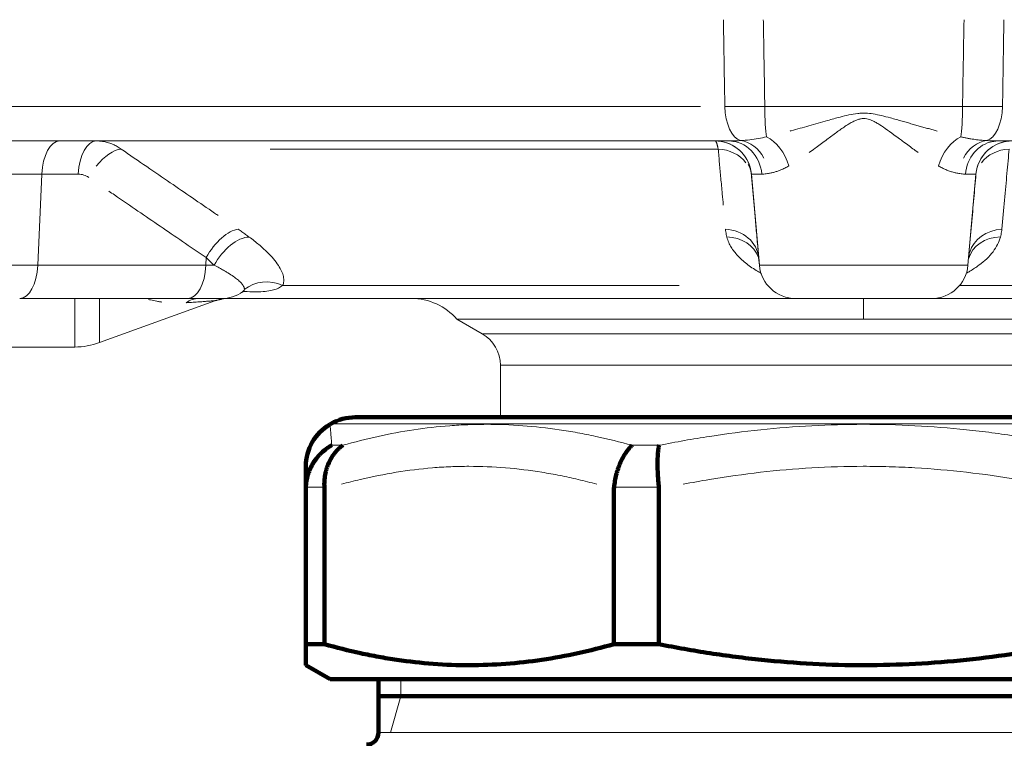
# Model space of a CAD drawing. Units: millimetres. Extents: x -150 to 1074, y -503 to 498.
# Drawn here: x 752 to 793, y -69 to -40 of the extents above; entities that cross this region are included whole.
import ezdxf

# ---------------------------------------------------------------- set-up
doc = ezdxf.new("R2010")
doc.units = ezdxf.units.MM
doc.layers.add('1', color=7, linetype='Continuous', true_color=0xffffff)

msp = doc.modelspace()

# ---------------------------------------------------------------- linework, layer by layer
at = {"layer": '1', "color": 6, "linetype": 'Continuous', "lineweight": 13}
for p, q in [((780.331, -43.316), (751.072, -43.316)), ((782.98, -43.316), (791.131, -43.316)), ((781.057, -45.072), (762.59, -45.072)), ((753.17, -46.106), (751.268, -46.106)), ((753.17, -46.106), (753.006, -49.868)), ((754.674, -46.106), (753.17, -46.106)), ((782.425, -46.106), (782.425, -46.106)), ((782.855, -46.106), (782.425, -46.106)), ((791.685, -46.106), (791.256, -46.106)), ((746.554, -49.868), (753.006, -49.868)), ((753.006, -49.868), (759.934, -49.868)), ((759.948, -49.55), (759.934, -49.868)), ((759.934, -49.868), (760.278, -49.868)), ((782.754, -49.868), (791.356, -49.868)), ((782.754, -49.868), (782.754, -49.868)), ((763.1, -50.701), (779.448, -50.701)), ((791.011, -50.701), (807.577, -50.701)), ((754.526, -53.237), (754.526, -51.237)), ((755.552, -53.056), (755.552, -51.237)), ((787.055, -52.087), (787.055, -51.237)), ((802.782, -52.688), (771.328, -52.688)), ((802.032, -53.987), (772.078, -53.987)), ((765.091, -56.405), (787.055, -56.405)), ((787.055, -56.405), (809.019, -56.405)), ((765.122, -57.292), (765.58, -57.292)), ((777.512, -57.292), (778.618, -57.292)), ((764.821, -59.024), (764.057, -59.024)), ((778.61, -59.024), (776.764, -59.024)), ((767.055, -69.137), (807.055, -69.137))]:
    msp.add_line(p, q, dxfattribs=at)
at = {"layer": '1', "color": 2, "linetype": 'Continuous', "lineweight": 13}
for p, q in [((781.499, -44.737), (751.401, -44.737)), ((780.931, -44.737), (780.931, -44.737)), ((822.709, -44.737), (792.611, -44.737)), ((782.425, -46.106), (782.754, -49.868)), ((791.685, -46.106), (791.356, -49.868)), ((782.726, -49.55), (782.754, -49.868)), ((752.259, -51.237), (759.187, -51.237)), ((755.552, -53.056), (760.304, -51.327)), ((759.187, -51.237), (760.59, -51.237)), ((760.591, -51.237), (784.248, -51.237)), ((784.248, -51.237), (789.862, -51.237)), ((789.864, -51.237), (813.52, -51.237)), ((770.287, -52.087), (771.328, -52.688)), ((770.287, -52.087), (787.055, -52.087)), ((803.824, -52.087), (787.055, -52.087)), ((741.555, -53.237), (754.526, -53.237)), ((772.078, -53.987), (772.078, -56.137)), ((767.975, -66.937), (767.975, -67.637)), ((767.975, -67.637), (767.542, -69.137))]:
    msp.add_line(p, q, dxfattribs=at)
at = {"layer": '1', "color": 2, "linetype": 'Continuous', "lineweight": 140}
for p, q in [((765.091, -56.405), (765.055, -56.426)), ((765.055, -56.426), (765.055, -56.427)), ((787.055, -56.137), (766.091, -56.137)), ((808.019, -56.137), (787.055, -56.137)), ((764.055, -65.494), (764.055, -59.101)), ((764.823, -59.101), (764.823, -65.494)), ((776.76, -65.494), (776.76, -59.101)), ((778.614, -59.101), (778.614, -65.494)), ((764.055, -65.494), (764.823, -65.494)), ((776.76, -65.494), (778.614, -65.494)), ((764.055, -66.36), (765.055, -66.937)), ((765.055, -66.937), (809.055, -66.937)), ((767.055, -66.937), (767.055, -69.137)), ((807.055, -67.637), (767.055, -67.637))]:
    msp.add_line(p, q, dxfattribs=at)
at = {"layer": '1', "color": 6, "linetype": 'Continuous', "lineweight": 13}
msp.add_arc((780.931, -46.237), 1.5, 15.1256, 90, dxfattribs=at)
at = {"layer": '1', "color": 2, "linetype": 'Continuous', "lineweight": 13}
for centre, radius, start, end in [((780.931, -46.237), 1.5, 5, 90), ((793.18, -46.237), 1.5, 90, 175), ((793.18, -46.237), 1.5, 90, 163.4719), ((780.931, -46.237), 1.5, 5, 15.1256), ((784.248, -49.737), 1.5, 185, 270), ((784.248, -49.737), 1.5, 185, 270), ((789.862, -49.737), 1.5, 270, 355), ((760.59, -49.737), 1.5, 270, 304.6691), ((768.409, -53.737), 2.5, 41.3071, 90), ((770.578, -53.987), 1.5, 0, 60), ((754.526, -50.237), 3, 270, 290)]:
    msp.add_arc(centre, radius, start, end, dxfattribs=at)
at = {"layer": '1', "color": 2, "linetype": 'Continuous', "lineweight": 140}
for centre, radius, start, end in [((766.091, -58.137), 2, 90, 120), ((766.555, -69.137), 0.5, 270, 0)]:
    msp.add_arc(centre, radius, start, end, dxfattribs=at)
at = {"layer": '1', "color": 6, "linetype": 'Continuous', "lineweight": 13}
for centre, major_axis, ratio, start_param, end_param in [((782.08, -43.237), (0, -1.5), 0.499999, 4.764749, 6.145237), ((783.11, -43.237), (0, -1.5), 0.087259, 4.764749, 5.802269), ((791, -43.237), (0, -1.5), 0.087261, 0.480916, 1.518436), ((792.031, -43.237), (0, -1.5), 0.500001, 0.137948, 1.518436), ((782.989, -45.897), (0.602, -1.374), 0.648913, 1.38522, 2.490993), ((791.121, -45.897), (-0.602, -1.374), 0.648914, 3.792193, 4.897966), ((753.918, -46.237), (0, -1.5), 0.500001, 3.141593, 4.625123), ((755.421, -46.237), (0, -1.5), 0.500001, 3.141593, 4.625123), ((781.499, -46.237), (0, -1.5), 0.907153, 1.658063, 3.141593), ((781.874, -46.209), (0.184, -1.489), 0.846947, 2.001448, 2.91569), ((792.237, -46.209), (-0.184, -1.489), 0.846948, 3.367496, 4.281738), ((792.611, -46.237), (0, -1.5), 0.907154, 3.305129, 4.625123), ((755.851, -46.371), (-0.847, -1.238), 0.470772, 3.504496, 4.546087), ((780.942, -46.371), (1.494, 0.131), 0.866078, 0.500149, 1.418671), ((793.168, -46.371), (-1.494, 0.131), 0.866078, 4.864518, 5.78304), ((760.695, -49.68), (-0.846, -1.239), 0.470928, 3.512666, 4.922723), ((761.144, -49.999), (-0.889, -1.208), 0.537258, 3.531194, 4.988065), ((781.232, -49.68), (1.494, 0.131), 0.866501, 0.000002, 1.410059), ((781.286, -49.999), (1.455, 0.366), 0.856942, 0.067021, 1.272422), ((792.825, -49.999), (-1.455, 0.366), 0.856942, 5.010766, 6.251634), ((792.879, -49.68), (-1.494, 0.131), 0.866501, 4.87313, 6.113187), ((752.259, -49.737), (0, 1.5), 0.500001, 3.141593, 4.625123), ((759.187, -49.737), (0, 1.5), 0.500001, 3.141593, 4.625123), ((762.491, -52), (-1.324, 0.705), 0.956199, 4.761547, 5.895334), ((759.634, -52.737), (0, -1.5), 0.730025, 3.141593, 3.629191)]:
    msp.add_ellipse(centre, major_axis=major_axis, ratio=ratio, start_param=start_param, end_param=end_param, dxfattribs=at)
at = {"layer": '1', "color": 2, "linetype": 'Continuous', "lineweight": 13}
for centre, major_axis, ratio, start_param, end_param in [((792.611, -46.237), (0, -1.5), 0.907154, 3.141593, 3.305129), ((792.879, -49.68), (-1.494, 0.131), 0.866501, 6.113187, 6.283187)]:
    msp.add_ellipse(centre, major_axis=major_axis, ratio=ratio, start_param=start_param, end_param=end_param, dxfattribs=at)
at = {"layer": '1', "color": 2, "linetype": 'Continuous', "lineweight": 140}
msp.add_ellipse((766.055, -58.159), major_axis=(-2, 0), ratio=0.999966, start_param=5.239448, end_param=6.284396, dxfattribs=at)
at = {"layer": '1', "color": 6, "linetype": 'Continuous', "lineweight": 13}
for points, knots in [([(781.273, -39.737), (781.277, -39.965), (781.288, -40.652), (781.307, -41.829), (781.323, -42.813), (781.331, -43.316)], [0, 0, 0, 0, 0.20041, 0.600205, 1, 1, 1, 1]), ([(782.918, -39.737), (782.922, -39.965), (782.934, -40.652), (782.954, -41.829), (782.971, -42.813), (782.98, -43.316)], [0, 0, 0, 0, 0.20041, 0.600205, 1, 1, 1, 1]), ([(791.131, -43.316), (791.141, -42.741), (791.161, -41.575), (791.182, -40.358), (791.193, -39.737)], [0, 0, 0, 0, 0.504986, 1, 1, 1, 1]), ([(792.78, -43.316), (792.789, -42.741), (792.808, -41.575), (792.827, -40.358), (792.837, -39.737)], [0, 0, 0, 0, 0.504986, 1, 1, 1, 1]), ([(782.98, -43.316), (782.931, -43.316), (782.835, -43.316), (782.691, -43.317), (782.548, -43.317), (782.406, -43.317), (782.266, -43.318), (782.127, -43.318), (781.989, -43.318), (781.853, -43.317), (781.719, -43.317), (781.587, -43.317), (781.457, -43.316), (781.373, -43.316), (781.331, -43.316)], [0, 0, 0, 0, 0.083332, 0.166674, 0.250011, 0.333342, 0.416673, 0.500005, 0.583335, 0.666664, 0.749997, 0.833339, 0.91668, 1, 1, 1, 1]), ([(792.78, -43.316), (792.738, -43.316), (792.653, -43.316), (792.523, -43.317), (792.392, -43.317), (792.258, -43.317), (792.122, -43.318), (791.984, -43.318), (791.845, -43.318), (791.704, -43.317), (791.562, -43.317), (791.419, -43.317), (791.275, -43.316), (791.179, -43.316), (791.131, -43.316)], [0, 0, 0, 0, 0.083331, 0.166673, 0.25001, 0.333341, 0.416671, 0.500003, 0.583333, 0.666662, 0.749996, 0.833339, 0.91668, 1, 1, 1, 1]), ([(790.089, -44.329), (790.063, -44.322), (789.975, -44.299), (789.824, -44.258), (789.635, -44.205), (789.443, -44.151), (789.249, -44.096), (789.051, -44.04), (788.851, -43.982), (788.553, -43.896), (788.202, -43.797), (787.802, -43.694), (787.462, -43.621), (787.186, -43.59), (786.972, -43.59), (786.741, -43.608), (786.442, -43.662), (786.029, -43.764), (785.608, -43.882), (785.181, -44.005), (784.802, -44.114), (784.432, -44.218), (784.173, -44.289), (784.037, -44.325), (784.021, -44.33)], [0, 0, 0, 0, 0.013487, 0.045217, 0.077274, 0.109659, 0.142371, 0.175415, 0.208803, 0.242552, 0.323782, 0.382501, 0.438025, 0.487735, 0.512705, 0.538596, 0.596761, 0.655564, 0.739879, 0.804424, 0.86787, 0.930304, 0.991737, 1, 1, 1, 1]), ([(789.3, -45.214), (789.288, -45.205), (789.233, -45.166), (789.11, -45.077), (788.923, -44.94), (788.722, -44.79), (788.513, -44.635), (788.264, -44.45), (787.969, -44.237), (787.698, -44.055), (787.5, -43.943), (787.331, -43.863), (787.161, -43.813), (786.989, -43.814), (786.857, -43.839), (786.718, -43.89), (786.573, -43.962), (786.415, -44.056), (786.185, -44.207), (785.871, -44.432), (785.542, -44.676), (785.263, -44.884), (785.037, -45.051), (784.889, -45.158), (784.81, -45.214)], [0, 0, 0, 0, 0.009102, 0.040888, 0.09052, 0.144906, 0.185376, 0.238466, 0.319298, 0.38728, 0.417372, 0.442711, 0.488876, 0.511473, 0.535139, 0.560962, 0.591611, 0.622697, 0.660968, 0.742519, 0.835927, 0.891513, 0.941559, 1, 1, 1, 1]), ([(783.05, -44.567), (782.939, -44.596), (782.708, -44.645), (782.346, -44.697), (782.101, -44.716), (781.977, -44.723)], [0, 0, 0, 0, 0.310636, 0.636655, 1, 1, 1, 1]), ([(792.134, -44.723), (792.102, -44.721), (792.037, -44.717), (791.935, -44.71), (791.827, -44.7), (791.712, -44.687), (791.592, -44.672), (791.466, -44.653), (791.336, -44.629), (791.2, -44.602), (791.107, -44.579), (791.061, -44.567)], [0, 0, 0, 0, 0.099008, 0.201535, 0.307357, 0.416259, 0.528033, 0.642496, 0.759484, 0.878745, 1, 1, 1, 1]), ([(756.436, -45.072), (756.41, -45.054), (756.358, -45.018), (756.277, -44.969), (756.193, -44.923), (756.106, -44.882), (756.016, -44.845), (755.923, -44.813), (755.827, -44.786), (755.729, -44.765), (755.636, -44.75), (755.576, -44.744), (755.55, -44.742)], [0, 0, 0, 0, 0.095474, 0.192562, 0.291241, 0.391491, 0.493315, 0.596716, 0.701702, 0.808283, 0.916465, 1, 1, 1, 1]), ([(780.931, -44.737), (780.934, -44.738), (780.941, -44.739), (780.951, -44.746), (780.961, -44.757), (780.971, -44.773), (780.98, -44.792), (780.99, -44.816), (781, -44.843), (781.01, -44.873), (781.02, -44.907), (781.029, -44.944), (781.039, -44.984), (781.048, -45.026), (781.054, -45.057), (781.057, -45.072)], [0, 0, 0, 0, 0.082923, 0.164866, 0.245812, 0.325747, 0.404673, 0.482593, 0.559511, 0.63543, 0.710354, 0.784287, 0.857217, 0.929126, 1, 1, 1, 1]), ([(760.446, -47.817), (760.396, -47.783), (760.031, -47.533), (759.384, -47.09), (758.471, -46.466), (757.515, -45.811), (756.805, -45.325), (756.436, -45.072)], [0, 0, 0, 0, 0.037793, 0.278345, 0.518896, 0.759448, 1, 1, 1, 1]), ([(781.057, -45.072), (781.075, -45.27), (781.111, -45.671), (781.165, -46.262), (781.218, -46.841), (781.254, -47.228), (781.268, -47.386)], [0, 0, 0, 0, 0.273038, 0.546075, 0.819113, 1, 1, 1, 1]), ([(783.976, -45.766), (783.948, -45.783), (783.89, -45.815), (783.804, -45.86), (783.718, -45.9), (783.633, -45.937), (783.529, -45.977), (783.407, -46.017), (783.268, -46.054), (783.182, -46.07), (783.137, -46.078)], [0, 0, 0, 0, 0.094266, 0.189291, 0.285193, 0.382087, 0.480088, 0.646191, 0.819355, 1, 1, 1, 1]), ([(790.973, -46.078), (790.949, -46.074), (790.9, -46.065), (790.825, -46.049), (790.749, -46.029), (790.673, -46.007), (790.572, -45.974), (790.445, -45.925), (790.291, -45.854), (790.186, -45.795), (790.134, -45.766)], [0, 0, 0, 0, 0.100661, 0.198895, 0.294769, 0.388351, 0.479716, 0.656329, 0.829533, 1, 1, 1, 1]), ([(759.948, -49.55), (759.613, -49.321), (758.959, -48.875), (758.057, -48.258), (757.143, -47.634), (756.43, -47.147), (756.01, -46.859), (755.93, -46.805)], [0, 0, 0, 0, 0.236341, 0.472682, 0.709023, 0.945365, 1, 1, 1, 1]), ([(761.521, -50.869), (761.522, -50.861), (761.524, -50.844), (761.521, -50.817), (761.514, -50.788), (761.502, -50.756), (761.484, -50.721), (761.449, -50.665), (761.377, -50.579), (761.248, -50.46), (761.073, -50.325), (760.898, -50.209), (760.727, -50.106), (760.576, -50.021), (760.421, -49.939), (760.315, -49.886), (760.278, -49.868)], [0, 0, 0, 0, 0.041241, 0.083258, 0.126068, 0.16969, 0.214138, 0.259426, 0.375571, 0.502255, 0.614265, 0.745492, 0.80098, 0.871723, 0.955355, 1, 1, 1, 1]), ([(761.485, -50.944), (761.503, -50.945), (761.66, -50.956), (761.942, -50.966), (762.299, -50.955), (762.552, -50.922), (762.722, -50.884), (762.829, -50.851), (762.928, -50.811), (763.02, -50.763), (763.073, -50.722), (763.1, -50.701)], [0, 0, 0, 0, 0.025563, 0.215333, 0.40853, 0.603613, 0.680956, 0.759326, 0.838677, 0.918937, 1, 1, 1, 1]), ([(761.462, -50.958), (761.469, -50.953), (761.488, -50.937), (761.51, -50.909), (761.517, -50.882), (761.521, -50.869)], [0, 0, 0, 0, 0.240386, 0.623389, 1, 1, 1, 1]), ([(758.122, -51.383), (758.104, -51.38), (758.032, -51.371), (757.875, -51.345), (757.71, -51.31), (757.598, -51.281), (757.571, -51.274)], [0, 0, 0, 0, 0.097089, 0.381137, 0.851083, 1, 1, 1, 1]), ([(760.213, -51.334), (760.213, -51.334), (760.262, -51.331), (760.298, -51.328), (760.304, -51.327), (760.282, -51.329), (760.192, -51.336), (760.051, -51.346), (759.872, -51.36), (759.66, -51.375), (759.408, -51.392), (759.22, -51.405), (759.121, -51.412)], [0, 0, 0, 0, 0.000183, 0.159213, 0.18392, 0.287635, 0.395276, 0.511028, 0.618703, 0.735279, 0.862046, 1, 1, 1, 1]), ([(765.58, -57.292), (766.065, -57.153), (766.551, -57.029), (767.527, -56.815), (768.017, -56.723), (769.002, -56.576), (769.496, -56.52), (770.241, -56.464), (770.491, -56.45), (770.99, -56.431), (771.24, -56.426), (771.993, -56.426), (772.495, -56.444), (773.499, -56.519), (774.002, -56.575), (774.631, -56.667), (774.757, -56.687), (775.008, -56.728), (775.385, -56.793), (775.761, -56.868), (776.513, -57.029), (777.013, -57.153), (777.512, -57.292)], [0, 0, 0, 0, 0.125, 0.125, 0.25, 0.25, 0.375, 0.375, 0.4375, 0.4375, 0.5, 0.5, 0.625, 0.625, 0.75, 0.75, 0.78125, 0.78125, 0.8125, 0.875, 0.875, 1, 1, 1, 1]), ([(778.618, -57.292), (779.314, -57.153), (780.01, -57.029), (781.407, -56.815), (782.108, -56.723), (783.511, -56.576), (784.215, -56.52), (785.627, -56.445), (786.334, -56.426), (787.753, -56.426), (788.462, -56.444), (789.877, -56.519), (790.583, -56.575), (791.465, -56.667), (791.641, -56.687), (791.993, -56.728), (792.521, -56.793), (793.048, -56.868), (794.098, -57.029), (794.796, -57.153), (795.492, -57.292)], [0, 0, 0, 0, 0.125, 0.125, 0.25, 0.25, 0.375, 0.375, 0.5, 0.5, 0.625, 0.625, 0.75, 0.75, 0.78125, 0.78125, 0.8125, 0.875, 0.875, 1, 1, 1, 1]), ([(765.055, -56.427), (765.056, -56.432), (765.057, -56.45), (765.063, -56.519), (765.067, -56.575), (765.075, -56.667), (765.076, -56.687), (765.08, -56.728), (765.085, -56.793), (765.09, -56.868), (765.103, -57.029), (765.112, -57.153), (765.122, -57.292)], [0, 0, 0, 0, 0.220222, 0.220222, 0.480148, 0.480148, 0.54513, 0.54513, 0.610111, 0.740074, 0.740074, 1, 1, 1, 1]), ([(776.053, -58.896), (775.796, -58.826), (775.539, -58.761), (775.033, -58.641), (774.785, -58.587), (774.288, -58.488), (774.038, -58.443), (773.289, -58.322), (772.789, -58.26), (771.787, -58.178), (771.285, -58.158), (770.531, -58.158), (770.28, -58.163), (769.779, -58.184), (769.528, -58.2), (768.779, -58.262), (768.281, -58.324), (767.288, -58.484), (766.793, -58.584), (766.043, -58.761), (765.786, -58.827), (765.53, -58.896)], [0, 0, 0, 0, 0.074006, 0.074006, 0.145013, 0.145013, 0.216019, 0.216019, 0.358032, 0.358032, 0.500044, 0.500044, 0.571051, 0.571051, 0.642057, 0.642057, 0.78407, 0.78407, 0.926082, 0.926082, 1, 1, 1, 1]), ([(794.496, -58.896), (794.133, -58.826), (793.768, -58.761), (792.703, -58.583), (792, -58.483), (790.587, -58.322), (789.88, -58.26), (788.817, -58.199), (788.462, -58.183), (787.752, -58.163), (787.397, -58.158), (786.33, -58.158), (785.622, -58.179), (784.209, -58.262), (783.505, -58.324), (782.101, -58.484), (781.401, -58.584), (780.339, -58.761), (779.977, -58.827), (779.614, -58.896)], [0, 0, 0, 0, 0.074006, 0.074006, 0.216019, 0.216019, 0.358032, 0.358032, 0.429038, 0.429038, 0.500044, 0.500044, 0.642057, 0.642057, 0.78407, 0.78407, 0.926082, 0.926082, 1, 1, 1, 1])]:
    msp.add_open_spline(points, degree=3, knots=knots, dxfattribs=at)
at = {"layer": '1', "color": 2, "linetype": 'Continuous', "lineweight": 13}
for points, degree in [([(781.977, -44.723), (781.92, -44.726), (781.81, -44.731), (781.651, -44.736), (781.549, -44.737), (781.499, -44.737)], 3), ([(781.601, -44.74), (781.731, -44.759)], 1), ([(792.611, -44.737), (792.561, -44.737), (792.46, -44.736), (792.301, -44.731), (792.19, -44.726), (792.134, -44.723)], 3), ([(792.38, -44.759), (792.51, -44.74)], 1), ([(792.751, -48.381), (792.789, -47.966), (792.863, -47.166), (792.963, -46.063), (793.025, -45.392), (793.054, -45.072)], 3), ([(782.298, -45.711), (782.404, -45.862), (782.427, -46.127)], 2), ([(782.437, -46.24), (782.454, -46.439), (782.489, -46.839), (782.541, -47.43), (782.598, -48.083), (782.66, -48.79), (782.704, -49.291), (782.726, -49.55)], 3), ([(783.137, -46.078), (783.103, -46.084), (783.035, -46.094), (782.941, -46.104), (782.883, -46.106), (782.855, -46.106)], 3), ([(791.256, -46.106), (791.228, -46.106), (791.169, -46.104), (791.075, -46.094), (791.008, -46.084), (790.973, -46.078)], 3), ([(791.384, -49.55), (791.421, -49.134), (791.491, -48.334), (791.587, -47.231), (791.646, -46.56), (791.674, -46.24)], 3), ([(791.674, -46.24), (791.676, -46.22), (791.679, -46.183), (791.682, -46.141), (791.685, -46.114), (791.685, -46.106), (791.685, -46.106)], 3), ([(761.72, -48.7), (761.671, -48.663), (761.573, -48.592), (761.423, -48.486), (761.322, -48.416), (761.272, -48.381)], 3), ([(763.1, -50.701), (763.126, -50.647), (763.156, -50.531), (763.142, -50.336), (763.068, -50.117), (762.933, -49.873), (762.737, -49.611), (762.472, -49.325), (762.133, -49.017), (761.866, -48.807), (761.72, -48.7)], 3), ([(781.359, -48.381), (781.363, -48.416), (781.371, -48.486), (781.389, -48.592), (781.405, -48.663), (781.414, -48.7)], 3), ([(792.696, -48.7), (792.705, -48.663), (792.722, -48.592), (792.74, -48.486), (792.748, -48.416), (792.751, -48.381)], 3), ([(760.278, -49.868), (760.242, -49.832), (760.17, -49.76), (760.06, -49.654), (759.985, -49.584), (759.948, -49.55)], 3), ([(760.302, -51.328), (760.659, -51.245)], 1)]:
    msp.add_open_spline(points, degree=degree, dxfattribs=at)
at = {"layer": '1', "color": 6, "linetype": 'Continuous', "lineweight": 13}
for points in [[(755.104, -46.24), (755.074, -46.22), (755.011, -46.183), (754.91, -46.141), (754.8, -46.114), (754.717, -46.106), (754.674, -46.106)], [(782.425, -46.106), (782.425, -46.106), (782.426, -46.112), (782.428, -46.135), (782.431, -46.175), (782.435, -46.216), (782.437, -46.24)]]:
    msp.add_open_spline(points, degree=3, dxfattribs=at)
at = {"layer": '1', "color": 2, "linetype": 'Continuous', "lineweight": 13}
for points, knots in [([(781.414, -48.7), (781.434, -48.779), (781.488, -48.929), (781.591, -49.124), (781.713, -49.301), (781.857, -49.472), (782.029, -49.643), (782.228, -49.811), (782.448, -49.969), (782.649, -50.095), (782.783, -50.171), (782.836, -50.2)], [0, 0, 0, 0, 0.116169, 0.232339, 0.348508, 0.464677, 0.580847, 0.697016, 0.813185, 0.929355, 1, 1, 1, 1]), ([(791.278, -50.198), (791.332, -50.168), (791.521, -50.061), (791.819, -49.865), (792.138, -49.598), (792.399, -49.311), (792.592, -49.009), (792.67, -48.804), (792.696, -48.7)], [0, 0, 0, 0, 0.0727, 0.25816, 0.44362, 0.62908, 0.81454, 1, 1, 1, 1]), ([(761.374, -50.999), (761.381, -50.996), (761.408, -50.987), (761.438, -50.974), (761.457, -50.962), (761.462, -50.958)], [0, 0, 0, 0, 0.215044, 0.785387, 1, 1, 1, 1]), ([(761.406, -50.99), (761.459, -50.951), (761.496, -50.913), (761.496, -50.892), (761.495, -50.889)], [0, 0, 0, 0, 0.815743, 1, 1, 1, 1])]:
    msp.add_open_spline(points, degree=3, knots=knots, dxfattribs=at)
at = {"layer": '1', "color": 2, "linetype": 'Continuous', "lineweight": 140}
for points, knots in [([(764.057, -59.024), (764.06, -58.935), (764.069, -58.847), (764.099, -58.673), (764.119, -58.588), (764.158, -58.461), (764.173, -58.419), (764.197, -58.356), (764.205, -58.335), (764.222, -58.294), (764.231, -58.274), (764.277, -58.173), (764.36, -58.017), (764.463, -57.872), (764.533, -57.785), (764.547, -57.768), (764.576, -57.734), (764.621, -57.685), (764.667, -57.637), (764.763, -57.546), (764.83, -57.489), (764.935, -57.41), (764.971, -57.385), (765.027, -57.349), (765.046, -57.337), (765.084, -57.314), (765.103, -57.303), (765.122, -57.292)], [0, 0, 0, 0, 0.125, 0.125, 0.25, 0.25, 0.3125, 0.3125, 0.34375, 0.34375, 0.375, 0.375, 0.5, 0.625, 0.625, 0.65625, 0.65625, 0.6875, 0.75, 0.75, 0.875, 0.875, 0.9375, 0.9375, 0.96875, 0.96875, 1, 1, 1, 1]), ([(764.821, -59.024), (764.817, -58.935), (764.818, -58.847), (764.829, -58.673), (764.84, -58.588), (764.863, -58.461), (764.871, -58.419), (764.886, -58.356), (764.892, -58.335), (764.903, -58.294), (764.909, -58.274), (764.939, -58.173), (764.997, -58.017), (765.072, -57.872), (765.124, -57.785), (765.135, -57.768), (765.156, -57.734), (765.19, -57.685), (765.225, -57.637), (765.298, -57.546), (765.35, -57.489), (765.433, -57.41), (765.461, -57.385), (765.505, -57.349), (765.52, -57.337), (765.55, -57.314), (765.565, -57.303), (765.58, -57.292)], [0, 0, 0, 0, 0.125, 0.125, 0.25, 0.25, 0.3125, 0.3125, 0.34375, 0.34375, 0.375, 0.375, 0.5, 0.625, 0.625, 0.65625, 0.65625, 0.6875, 0.75, 0.75, 0.875, 0.875, 0.9375, 0.9375, 0.96875, 0.96875, 1, 1, 1, 1]), ([(776.764, -59.024), (776.773, -58.935), (776.785, -58.847), (776.816, -58.673), (776.834, -58.588), (776.867, -58.461), (776.879, -58.419), (776.897, -58.356), (776.904, -58.335), (776.917, -58.294), (776.923, -58.274), (776.958, -58.173), (777.018, -58.017), (777.088, -57.872), (777.135, -57.785), (777.145, -57.768), (777.164, -57.734), (777.194, -57.685), (777.224, -57.637), (777.286, -57.546), (777.329, -57.489), (777.396, -57.41), (777.418, -57.385), (777.453, -57.349), (777.464, -57.337), (777.488, -57.314), (777.5, -57.303), (777.512, -57.292)], [0, 0, 0, 0, 0.125, 0.125, 0.25, 0.25, 0.3125, 0.3125, 0.34375, 0.34375, 0.375, 0.375, 0.5, 0.625, 0.625, 0.65625, 0.65625, 0.6875, 0.75, 0.75, 0.875, 0.875, 0.9375, 0.9375, 0.96875, 0.96875, 1, 1, 1, 1]), ([(778.618, -57.292), (778.616, -57.303), (778.614, -57.314), (778.609, -57.337), (778.607, -57.349), (778.6, -57.385), (778.596, -57.41), (778.585, -57.489), (778.579, -57.546), (778.571, -57.637), (778.567, -57.685), (778.564, -57.734), (778.563, -57.768), (778.562, -57.785), (778.558, -57.872), (778.555, -58.017), (778.557, -58.173), (778.56, -58.274), (778.56, -58.294), (778.562, -58.335), (778.562, -58.356), (778.565, -58.419), (778.567, -58.461), (778.574, -58.588), (778.579, -58.673), (778.593, -58.847), (778.601, -58.935), (778.61, -59.024)], [0, 0, 0, 0, 0.03125, 0.03125, 0.0625, 0.0625, 0.125, 0.125, 0.25, 0.25, 0.3125, 0.34375, 0.34375, 0.375, 0.375, 0.5, 0.625, 0.625, 0.65625, 0.65625, 0.6875, 0.6875, 0.75, 0.75, 0.875, 0.875, 1, 1, 1, 1]), ([(764.055, -59.101), (764.055, -58.951), (764.055, -58.817), (764.055, -58.583), (764.055, -58.483), (764.055, -58.322), (764.055, -58.26), (764.055, -58.199), (764.055, -58.183), (764.055, -58.166), (764.055, -58.161), (764.055, -58.159)], [0, 0, 0, 0, 0.259521, 0.259521, 0.519042, 0.519042, 0.778564, 0.778564, 0.908324, 0.908324, 1, 1, 1, 1]), ([(764.055, -65.494), (764.055, -65.633), (764.055, -65.757), (764.055, -65.972), (764.055, -66.063), (764.055, -66.209), (764.055, -66.265), (764.055, -66.34), (764.055, -66.359), (764.055, -66.36), (764.055, -66.36)], [0, 0, 0, 0, 0.249322, 0.249322, 0.498644, 0.498644, 0.747966, 0.747966, 0.997289, 1, 1, 1, 1]), ([(776.76, -65.494), (776.266, -65.633), (775.772, -65.757), (774.782, -65.972), (774.287, -66.063), (773.295, -66.209), (772.798, -66.265), (771.804, -66.34), (771.306, -66.359), (770.31, -66.36), (769.811, -66.342), (768.812, -66.268), (768.312, -66.212), (767.686, -66.12), (767.561, -66.101), (767.311, -66.059), (767.186, -66.038), (766.811, -65.969), (766.561, -65.919), (765.814, -65.757), (765.318, -65.633), (764.823, -65.494)], [0, 0, 0, 0, 0.125, 0.125, 0.25, 0.25, 0.375, 0.375, 0.5, 0.5, 0.625, 0.625, 0.75, 0.75, 0.78125, 0.78125, 0.8125, 0.8125, 0.875, 0.875, 1, 1, 1, 1]), ([(795.496, -65.494), (794.798, -65.633), (794.098, -65.757), (792.698, -65.972), (791.998, -66.063), (790.595, -66.209), (789.893, -66.265), (788.487, -66.34), (787.783, -66.359), (786.373, -66.36), (785.668, -66.342), (784.256, -66.268), (783.548, -66.212), (782.664, -66.12), (782.487, -66.101), (782.133, -66.059), (781.956, -66.038), (781.425, -65.969), (781.072, -65.919), (780.016, -65.757), (779.314, -65.633), (778.614, -65.494)], [0, 0, 0, 0, 0.125, 0.125, 0.25, 0.25, 0.375, 0.375, 0.5, 0.5, 0.625, 0.625, 0.75, 0.75, 0.78125, 0.78125, 0.8125, 0.8125, 0.875, 0.875, 1, 1, 1, 1])]:
    msp.add_open_spline(points, degree=3, knots=knots, dxfattribs=at)
for points in [[(764.057, -59.024), (764.056, -59.049), (764.055, -59.075), (764.055, -59.101)], [(764.823, -59.101), (764.823, -59.075), (764.823, -59.049), (764.821, -59.024)], [(776.764, -59.024), (776.762, -59.049), (776.76, -59.075), (776.76, -59.101)], [(778.614, -59.101), (778.614, -59.075), (778.613, -59.049), (778.61, -59.024)]]:
    msp.add_open_spline(points, degree=3, dxfattribs=at)

doc.saveas('drawing.dxf')
